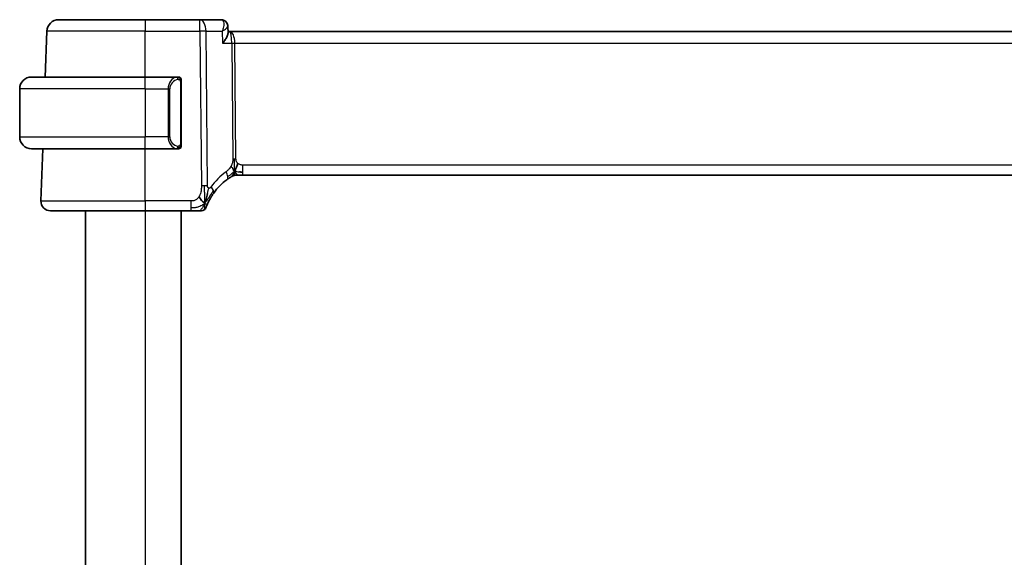
# Model space of a CAD drawing. Units: millimetres. Extents: x 22 to 2994, y 12 to 574.
# Drawn here: x 1235 to 1318, y 384 to 429 of the extents above; entities that cross this region are included whole.
import ezdxf

# ---------------------------------------------------------------- set-up
doc = ezdxf.new("R2010")
doc.units = ezdxf.units.MM
doc.header["$LTSCALE"] = 1.5
doc.layers.add('Visible (ISO)', color=7, linetype='Continuous', lineweight=35)
doc.layers.add('Visible Narrow (ISO)', color=7, linetype='Continuous', lineweight=25)

msp = doc.modelspace()

# ---------------------------------------------------------------- linework, layer by layer
at = {"layer": 'Visible (ISO)'}
for p, q in [((1238.7538, 428.9571), (1245.9794, 428.9571)), ((1250.5571, 428.9571), (1245.9794, 428.9571)), ((1252.3276, 428.9571), (1250.5571, 428.9571)), ((1252.8862, 428.4073), (1252.9107, 427.8319)), ((1237.6205, 424.1571), (1237.7544, 427.992)), ((1253.0668, 427.9571), (1252.9054, 427.9571)), ((1333.892, 427.9571), (1253.0668, 427.9571)), ((1236.4794, 424.1571), (1245.9794, 424.1571)), ((1248.6829, 424.1571), (1245.9794, 424.1571)), ((1248.9794, 418.5313), (1248.9794, 423.7828)), ((1235.4794, 423.1571), (1235.4794, 419.1571)), ((1245.9794, 418.1571), (1236.4794, 418.1571)), ((1237.2583, 413.785), (1237.411, 418.1571)), ((1245.9794, 418.1571), (1248.6853, 418.1571)), ((1253.8028, 415.9571), (1253.6564, 415.9571)), ((1254.1563, 415.9571), (1253.8028, 415.9571)), ((1254.1563, 415.9571), (1332.8024, 415.9571)), ((1245.9794, 412.9571), (1238.0578, 412.9571)), ((1240.9794, 412.9571), (1240.9794, 354.9571)), ((1245.9794, 412.9571), (1249.7896, 412.9571)), ((1248.9794, 412.9571), (1248.9794, 354.9571))]:
    msp.add_line(p, q, dxfattribs=at)
for centre, radius, start, end in [((1238.7538, 427.9571), 1, 90, 178), ((1236.4794, 423.1571), 1, 90, 180), ((1248.7794, 423.9571), 0.2, 45, 90), ((1248.7794, 423.9571), 0.2, 0, 45), ((1236.4794, 419.1571), 1, 180, 270), ((1248.7794, 418.3571), 0.2, 270, 315), ((1248.7794, 418.3571), 0.2, 315, 0), ((1255.7709, 411.5281), 5, 126.253953, 144.245821), ((1253.6564, 415.1571), 0.8, 105.11401, 120.22802), ((1253.6564, 415.1571), 0.8, 90, 105.11401), ((1238.0578, 413.7571), 0.8, 178, 270), ((1250.69, 413.3571), 0.4, 270, 305.10149), ((1250.69, 413.3571), 0.4, 305.10149, 340.20298)]:
    msp.add_arc(centre, radius, start, end, dxfattribs=at)
for points, knots in [([(1252.3276, 428.9571), (1252.3886, 428.9571), (1252.4506, 428.9464), (1252.5306, 428.919), (1252.5522, 428.9101), (1252.573, 428.9)], [0, 0, 0, 0, 0.019219128, 0.019219128, 0.026534671, 0.026534671, 0.026534671, 0.026534671]), ([(1252.573, 428.9), (1252.6292, 428.873), (1252.6815, 428.8358), (1252.7673, 428.7492), (1252.8024, 428.6989), (1252.8552, 428.5902), (1252.8729, 428.5306), (1252.8839, 428.4528), (1252.8856, 428.434), (1252.8864, 428.4154)], [0, 0, 0, 0, 0.0191477, 0.0191477, 0.037716031, 0.037716031, 0.056716862, 0.056716862, 0.062740828, 0.062740828, 0.062740828, 0.062740828]), ([(1252.8759, 428.5029), (1252.8782, 428.4917), (1252.8802, 428.4804), (1252.8844, 428.4513), (1252.886, 428.4333), (1252.8868, 428.4156)], [0.0543930032, 0.0543930032, 0.0543930032, 0.0543930032, 0.0580096229, 0.0580096229, 0.0637936458, 0.0637936458, 0.0637936458, 0.0637936458]), ([(1252.9107, 427.8319), (1252.9107, 427.8314), (1252.9107, 427.8309), (1252.9128, 427.7727), (1252.8956, 427.6885), (1252.8029, 427.4858), (1252.7481, 427.3917), (1252.6201, 427.1983), (1252.5456, 427.0971), (1252.4635, 426.9942), (1252.4626, 426.9931), (1252.4618, 426.992)], [-0.14127205, -0.14127205, -0.14127205, -0.14127205, -0.14079205, -0.14079205, -0.08425869, -0.08425869, -0.04221049, -0.04221049, 0, 0, 0.00045418, 0.00045418, 0.00045418, 0.00045418]), ([(1248.712, 424.1571), (1248.7066, 424.1571), (1248.7017, 424.157), (1248.6973, 424.1571), (1248.6922, 424.1571), (1248.688, 424.1571), (1248.6853, 424.1571)], [0.74172688, 0.74172688, 0.74172688, 0.74172688, 0.86054632, 0.86054632, 0.86054632, 1, 1, 1, 1]), ([(1248.7794, 424.1571), (1248.779, 424.1571), (1248.7783, 424.1571), (1248.7752, 424.1571), (1248.7731, 424.1571), (1248.7704, 424.1571), (1248.7671, 424.1571), (1248.7643, 424.1571), (1248.7609, 424.1571), (1248.7569, 424.1571), (1248.7532, 424.1571), (1248.7488, 424.1571), (1248.744, 424.1571), (1248.7391, 424.1571), (1248.7338, 424.1571), (1248.7286, 424.1571), (1248.7229, 424.1571), (1248.7172, 424.1571), (1248.712, 424.1571)], [0, 0, 0, 0, 0.19035453, 0.19035453, 0.19035453, 0.31386322, 0.31386322, 0.31386322, 0.42140608, 0.42140608, 0.42140608, 0.52396797, 0.52396797, 0.52396797, 0.62813475, 0.62813475, 0.62813475, 0.74172688, 0.74172688, 0.74172688, 0.74172688]), ([(1248.9794, 423.9107), (1248.9794, 423.9166), (1248.9794, 423.9221), (1248.9794, 423.927), (1248.9794, 423.9319), (1248.9794, 423.9363), (1248.9794, 423.94), (1248.9794, 423.9437), (1248.9794, 423.9468), (1248.9794, 423.9492), (1248.9794, 423.9515), (1248.9794, 423.9533), (1248.9794, 423.9545), (1248.9794, 423.9547), (1248.9794, 423.955), (1248.9794, 423.9552), (1248.9794, 423.956), (1248.9794, 423.9564), (1248.9794, 423.9567), (1248.9794, 423.9571), (1248.9794, 423.9571), (1248.9794, 423.9571)], [0.5, 0.5, 0.5, 0.5, 0.58502424, 0.58502424, 0.58502424, 0.66947181, 0.66947181, 0.66947181, 0.75324782, 0.75324782, 0.75324782, 0.83626522, 0.83626522, 0.83626522, 0.85443497, 0.85443497, 0.85443497, 0.91835525, 0.91835525, 0.91835525, 1, 1, 1, 1]), ([(1248.9794, 423.7828), (1248.9794, 423.7886), (1248.9794, 423.7944), (1248.9794, 423.8005), (1248.9794, 423.8065), (1248.9794, 423.8127), (1248.9794, 423.819), (1248.9794, 423.8254), (1248.9794, 423.8319), (1248.9794, 423.8384), (1248.9794, 423.845), (1248.9794, 423.8516), (1248.9794, 423.858), (1248.9794, 423.8646), (1248.9794, 423.8709), (1248.9794, 423.877), (1248.9794, 423.8832), (1248.9794, 423.8891), (1248.9794, 423.8947), (1248.9794, 423.9004), (1248.9794, 423.9058), (1248.9794, 423.9107)], [0, 0, 0, 0, 0.07187067, 0.07187067, 0.07187067, 0.14250295, 0.14250295, 0.14250295, 0.21256871, 0.21256871, 0.21256871, 0.28268769, 0.28268769, 0.28268769, 0.35348445, 0.35348445, 0.35348445, 0.42564648, 0.42564648, 0.42564648, 0.5, 0.5, 0.5, 0.5]), ([(1248.9794, 418.403), (1248.9794, 418.4148), (1248.9794, 418.4288), (1248.9794, 418.4435), (1248.9794, 418.4579), (1248.9794, 418.4731), (1248.9794, 418.4882), (1248.9794, 418.49), (1248.9794, 418.4918), (1248.9794, 418.4935), (1248.9794, 418.5066), (1248.9794, 418.5193), (1248.9794, 418.5313)], [0.5, 0.5, 0.5, 0.5, 0.6699894, 0.6699894, 0.6699894, 0.83656608, 0.83656608, 0.83656608, 0.85622576, 0.85622576, 0.85622576, 1, 1, 1, 1]), ([(1248.6853, 418.1571), (1248.6868, 418.1571), (1248.6888, 418.1571), (1248.6912, 418.1571), (1248.6966, 418.1571), (1248.7038, 418.1571), (1248.712, 418.1571)], [0.00000016, 0.00000016, 0.00000016, 0.00000016, 0.07789573, 0.07789573, 0.07789573, 0.25827312, 0.25827312, 0.25827312, 0.25827312]), ([(1248.712, 418.1571), (1248.7182, 418.1571), (1248.725, 418.1571), (1248.7318, 418.1571), (1248.738, 418.1571), (1248.7442, 418.1571), (1248.7495, 418.1571), (1248.7549, 418.1571), (1248.7595, 418.1571), (1248.7633, 418.1571), (1248.7676, 418.1571), (1248.771, 418.1571), (1248.7737, 418.1571), (1248.7779, 418.1571), (1248.7788, 418.1571), (1248.7794, 418.1571)], [0.25827312, 0.25827312, 0.25827312, 0.25827312, 0.39314391, 0.39314391, 0.39314391, 0.51690147, 0.51690147, 0.51690147, 0.64201572, 0.64201572, 0.64201572, 0.78266988, 0.78266988, 0.78266988, 1, 1, 1, 1]), ([(1248.9794, 418.3571), (1248.9794, 418.3571), (1248.9794, 418.3571), (1248.9794, 418.3577), (1248.9794, 418.3583), (1248.9794, 418.3595), (1248.9794, 418.3615), (1248.9794, 418.3635), (1248.9794, 418.3664), (1248.9794, 418.3701), (1248.9794, 418.3739), (1248.9794, 418.3786), (1248.9794, 418.384), (1248.9794, 418.3896), (1248.9794, 418.3961), (1248.9794, 418.403)], [0, 0, 0, 0, 0.10026775, 0.10026775, 0.10026775, 0.19847065, 0.19847065, 0.19847065, 0.29651622, 0.29651622, 0.29651622, 0.39628078, 0.39628078, 0.39628078, 0.5, 0.5, 0.5, 0.5]), ([(1252.814, 415.5602), (1252.8315, 415.573), (1252.85, 415.5864), (1252.8715, 415.6017), (1252.893, 415.617), (1252.9175, 415.6341), (1252.9412, 415.6504), (1252.9648, 415.6666), (1252.9875, 415.6819), (1253.0103, 415.697), (1253.0337, 415.7125), (1253.0572, 415.7277), (1253.0799, 415.7422), (1253.1014, 415.756), (1253.1215, 415.7686), (1253.1395, 415.7797)], [0, 0, 0, 0, 0.10004935, 0.10004935, 0.10004935, 0.20016839, 0.20016839, 0.20016839, 0.3001468, 0.3001468, 0.3001468, 0.40288586, 0.40288586, 0.40288586, 0.5, 0.5, 0.5, 0.5]), ([(1253.1395, 415.7797), (1253.1579, 415.7911), (1253.1733, 415.8005), (1253.1871, 415.8088), (1253.201, 415.8172), (1253.2131, 415.8244), (1253.2226, 415.83), (1253.232, 415.8356), (1253.2386, 415.8395), (1253.2433, 415.8422), (1253.2479, 415.8449), (1253.2506, 415.8465), (1253.252, 415.8473), (1253.2534, 415.8482), (1253.2536, 415.8482), (1253.2536, 415.8483)], [0.5, 0.5, 0.5, 0.5, 0.59969341, 0.59969341, 0.59969341, 0.7001848, 0.7001848, 0.7001848, 0.8005944, 0.8005944, 0.8005944, 0.90017066, 0.90017066, 0.90017066, 1, 1, 1, 1]), ([(1253.6564, 415.9571), (1253.5826, 415.9571), (1253.5079, 415.9463), (1253.3767, 415.9089), (1253.3181, 415.8847), (1253.2638, 415.8541)], [0, 0, 0, 0, 0.022181615, 0.022181615, 0.040924324, 0.040924324, 0.040924324, 0.040924324]), ([(1251.035, 413.8128), (1251.0473, 413.8513), (1251.0974, 414.0151), (1251.1557, 414.237), (1251.1966, 414.4045)], [0.2213828, 0.2213828, 0.2213828, 0.2213828, 0.33333333, 0.66666667, 0.66666667, 0.66666667, 0.66666667]), ([(1251.2181, 413.5952), (1251.2387, 413.6404), (1251.2614, 413.6886), (1251.2859, 413.7384), (1251.3103, 413.7878), (1251.3364, 413.8388), (1251.3638, 413.8898), (1251.391, 413.9407), (1251.4194, 413.9915), (1251.4484, 414.0413), (1251.4773, 414.0911), (1251.5069, 414.1399), (1251.5364, 414.1869), (1251.5504, 414.2093), (1251.5645, 414.2313), (1251.5785, 414.2528), (1251.594, 414.2768), (1251.6096, 414.3002), (1251.6251, 414.3232), (1251.6545, 414.3669), (1251.6838, 414.4088), (1251.7132, 414.4497)], [0.5, 0.5, 0.5, 0.5, 0.58383531, 0.58383531, 0.58383531, 0.66712155, 0.66712155, 0.66712155, 0.75015539, 0.75015539, 0.75015539, 0.83322462, 0.83322462, 0.83322462, 0.8726991, 0.8726991, 0.8726991, 0.91656561, 0.91656561, 0.91656561, 1, 1, 1, 1]), ([(1251.0664, 413.2216), (1251.0664, 413.2216), (1251.0664, 413.2217), (1251.0675, 413.2247), (1251.0686, 413.2277), (1251.0707, 413.2336), (1251.0745, 413.2441), (1251.0783, 413.2545), (1251.0838, 413.2695), (1251.0914, 413.2895), (1251.0989, 413.3095), (1251.1085, 413.3346), (1251.1203, 413.3646), (1251.1324, 413.3951), (1251.1468, 413.4308), (1251.1636, 413.4706), (1251.1798, 413.509), (1251.198, 413.5508), (1251.2181, 413.5952)], [0, 0, 0, 0, 0.08325964, 0.08325964, 0.08325964, 0.16651774, 0.16651774, 0.16651774, 0.24977662, 0.24977662, 0.24977662, 0.33303858, 0.33303858, 0.33303858, 0.41799319, 0.41799319, 0.41799319, 0.5, 0.5, 0.5, 0.5]), ([(1249.7896, 412.9571), (1249.825, 412.9571), (1249.8609, 412.9571), (1249.8983, 412.9571), (1249.9357, 412.9571), (1249.9746, 412.9571), (1250.0134, 412.9571), (1250.0523, 412.9571), (1250.0911, 412.9571), (1250.1298, 412.9571), (1250.1685, 412.9571), (1250.2072, 412.9571), (1250.245, 412.9571), (1250.2828, 412.9571), (1250.3198, 412.9571), (1250.3547, 412.9571), (1250.3896, 412.9571), (1250.4224, 412.9571), (1250.4529, 412.9571)], [0, 0, 0, 0, 0.08333426, 0.08333426, 0.08333426, 0.16667126, 0.16667126, 0.16667126, 0.25000823, 0.25000823, 0.25000823, 0.3333424, 0.3333424, 0.3333424, 0.41667101, 0.41667101, 0.41667101, 0.5, 0.5, 0.5, 0.5]), ([(1250.4529, 412.9571), (1250.4833, 412.9571), (1250.5115, 412.9571), (1250.5368, 412.9571), (1250.5619, 412.9571), (1250.5842, 412.9571), (1250.603, 412.9571), (1250.6217, 412.9571), (1250.6371, 412.9571), (1250.6492, 412.9571), (1250.6614, 412.9571), (1250.6703, 412.9571), (1250.6766, 412.9571), (1250.6829, 412.9571), (1250.6864, 412.9571), (1250.6882, 412.9571), (1250.6891, 412.9571), (1250.6895, 412.9571), (1250.6898, 412.9571), (1250.69, 412.9571), (1250.69, 412.9571), (1250.69, 412.9571)], [0.5, 0.5, 0.5, 0.5, 0.58346501, 0.58346501, 0.58346501, 0.66679121, 0.66679121, 0.66679121, 0.75005114, 0.75005114, 0.75005114, 0.8333168, 0.8333168, 0.8333168, 0.91666021, 0.91666021, 0.91666021, 0.95886501, 0.95886501, 0.95886501, 1, 1, 1, 1])]:
    msp.add_open_spline(points, degree=3, knots=knots, dxfattribs=at)
for points in [[(1253.4626, 416.2338), (1253.4857, 416.2814), (1253.5303, 416.3797), (1253.6065, 416.6032), (1253.686, 416.8154), (1253.7333, 416.9243)], [(1253.8574, 416.2141), (1253.9402, 416.2059), (1254.0408, 416.2013), (1254.1563, 416.2013)], [(1250.9623, 413.6065), (1250.9279, 413.6273), (1250.8533, 413.6777), (1250.7093, 413.8035), (1250.565, 414.0144), (1250.4783, 414.142)], [(1250.9623, 413.6065), (1250.987, 413.6705), (1251.0105, 413.7365), (1251.035, 413.8128)]]:
    msp.add_open_spline(points, degree=3, dxfattribs=at)
at = {"layer": 'Visible Narrow (ISO)'}
for p, q in [((1245.9794, 428.9571), (1245.9794, 427.992)), ((1250.5571, 427.992), (1250.5571, 428.9571)), ((1245.9794, 427.992), (1237.7544, 427.992)), ((1245.9794, 424.1571), (1245.9794, 427.992)), ((1245.9794, 427.992), (1250.5571, 427.992)), ((1250.5571, 427.992), (1250.6822, 415.0586)), ((1251.1964, 415.0586), (1251.0713, 427.992)), ((1251.0713, 427.992), (1252.4193, 427.992)), ((1252.4193, 427.992), (1252.4618, 426.992)), ((1252.8335, 428.3108), (1252.8335, 428.3107)), ((1252.4618, 426.992), (1253.225, 426.992)), ((1253.225, 426.992), (1253.3185, 417.3224)), ((1253.4221, 427.4745), (1253.4223, 427.4745)), ((1253.5756, 417.3224), (1253.482, 426.992)), ((1253.482, 426.992), (1333.4767, 426.992)), ((1245.9794, 423.1571), (1245.9794, 424.1571)), ((1248.9208, 423.7828), (1248.9642, 423.7828)), ((1248.9208, 423.7828), (1248.9208, 418.5313)), ((1248.9642, 423.7828), (1248.9794, 423.7828)), ((1245.9794, 423.1571), (1235.4794, 423.1571)), ((1245.9794, 423.1571), (1247.8965, 423.1571)), ((1245.9794, 423.1571), (1245.9794, 419.1571)), ((1247.8965, 423.1571), (1248.038, 423.1571)), ((1247.8965, 423.1571), (1247.8965, 419.1571)), ((1248.038, 419.1571), (1248.038, 423.1571)), ((1235.4794, 419.1571), (1245.9794, 419.1571)), ((1247.8965, 419.1571), (1245.9794, 419.1571)), ((1245.9794, 418.1571), (1245.9794, 419.1571)), ((1247.8965, 419.1571), (1248.038, 419.1571)), ((1248.9642, 418.5313), (1248.9208, 418.5313)), ((1248.9794, 418.5313), (1248.9642, 418.5313)), ((1245.9794, 413.785), (1245.9794, 418.1571)), ((1254.1563, 416.2013), (1254.1563, 416.785)), ((1332.8024, 416.785), (1254.1563, 416.785)), ((1254.1563, 415.9571), (1254.1563, 416.2013)), ((1237.2583, 413.785), (1245.9794, 413.785)), ((1245.9794, 413.785), (1245.9794, 412.9571)), ((1249.7896, 413.785), (1245.9794, 413.785)), ((1249.7896, 413.785), (1249.7896, 413.2013)), ((1245.9794, 412.9571), (1245.9794, 354.9571)), ((1249.7896, 413.2013), (1249.7896, 412.9571))]:
    msp.add_line(p, q, dxfattribs=at)
for centre, radius, start, end in [((1248.838, 423.1571), 0.8, 97.635382, 180), ((1248.838, 419.1571), 0.8, 180, 262.364618), ((1256.1822, 411.5561), 5.8, 126.253953, 144.245821)]:
    msp.add_arc(centre, radius, start, end, dxfattribs=at)
for centre, major_axis, ratio, start_param, end_param in [((1250.5571, 427.9571), (0, 1), 0.5144958, 4.7472956, 6.2831853), ((1252.3471, 427.9473), (-0.0239, 1.0097), 0.4249631, 6.1082953, 6.2731215), ((1252.3559, 428.4502), (0.2174, 0.4502), 0.9281307, 0.000116, 0.3896164), ((1252.3559, 428.4502), (0.2174, 0.4502), 0.9281307, 6.1890534, 6.2832525), ((1250.5571, 427.9571), (-1, -0.0097), 0.0348979, 4.1719694, 4.7120514), ((1253.0668, 426.9571), (0, 1), 0.4154759, 4.7472956, 6.2831853), ((1253.0668, 426.9571), (0, -1), 0.1582281, 1.6057029, 3.1415927), ((1253.482, 427.0094), (0.5, 0.0048), 0.0348979, 4.1719694, 4.7120514), ((1248.6965, 423.1571), (0, -1), 0.8, 3.2748552, 4.712389), ((1248.5903, 423.95), (-0.0266, 0.1982), 0.7039511, 5.3566507, 6.0950034), ((1248.5903, 423.95), (-0.0266, 0.1982), 0.7039511, 4.618298, 5.3566507), ((1248.6965, 419.1571), (0, -1), 0.8, 4.712389, 6.1499228), ((1248.5903, 418.3642), (-0.0266, -0.1982), 0.7039511, 0.1881819, 0.9265346), ((1248.5903, 418.3642), (0.0266, 0.1982), 0.7039511, 4.0681273, 4.80648), ((1253.5756, 417.3398), (0.5, 0.0048), 0.0348979, 4.1719694, 4.4420104), ((1253.5756, 417.3398), (0.5, 0.0048), 0.0348979, 4.4420104, 4.7120514), ((1252.3409, 416.2053), (-0.4731, 0.6451), 0.4528574, 3.7872141, 4.4328355), ((1252.3409, 416.2053), (0.4731, -0.6451), 0.4528574, 0, 0.6456214), ((1250.6822, 415.0237), (1, 0.0097), 0.0348979, 1.3004178, 1.5704588), ((1250.6822, 415.0237), (1, 0.0097), 0.0348979, 1.0303767, 1.3004178), ((1251.064, 414.9171), (0.6492, -0.4674), 0.358181, 0.5813389, 1.1626779), ((1251.064, 414.9171), (0.6492, -0.4674), 0.358181, 0, 0.5813389)]:
    msp.add_ellipse(centre, major_axis=major_axis, ratio=ratio, start_param=start_param, end_param=end_param, dxfattribs=at)
for points, knots in [([(1252.3983, 428.9434), (1252.4448, 428.9253), (1252.481, 428.8895), (1252.5062, 428.8423), (1252.5315, 428.7952), (1252.5461, 428.7372), (1252.5522, 428.6731), (1252.5584, 428.609), (1252.5562, 428.5387), (1252.5473, 428.4652), (1252.5384, 428.3918), (1252.5228, 428.3151), (1252.5016, 428.2367), (1252.4798, 428.1563), (1252.452, 428.074), (1252.4193, 427.992)], [0, 0, 0, 0, 0.016761584, 0.016761584, 0.016761584, 0.033523168, 0.033523168, 0.033523168, 0.050284752, 0.050284752, 0.050284752, 0.067046336, 0.067046336, 0.067046336, 0.084225316, 0.084225316, 0.084225316, 0.084225316]), ([(1252.4193, 427.992), (1252.488, 428.0342), (1252.5516, 428.0763), (1252.6087, 428.1173), (1252.6645, 428.1572), (1252.714, 428.1961), (1252.7559, 428.2332), (1252.7857, 428.2597), (1252.8116, 428.2852), (1252.8322, 428.3092), (1252.8405, 428.3189), (1252.8479, 428.3283), (1252.8544, 428.3375), (1252.8753, 428.367), (1252.8868, 428.3936), (1252.8859, 428.4154)], [-0.084225316, -0.084225316, -0.084225316, -0.084225316, -0.067046336, -0.067046336, -0.067046336, -0.050284752, -0.050284752, -0.050284752, -0.038328849, -0.038328849, -0.038328849, -0.033523168, -0.033523168, -0.033523168, -0.018026069, -0.018026069, -0.018026069, -0.018026069]), ([(1252.8861, 428.4218), (1252.8862, 428.4215), (1252.8865, 428.4195), (1252.8867, 428.4174), (1252.8868, 428.4157)], [-0.0672816019, -0.0672816019, -0.0672816019, -0.0672816019, -0.0670463364, -0.0658037251, -0.0658037251, -0.0658037251, -0.0658037251]), ([(1248.6853, 424.1571), (1248.6845, 424.1571), (1248.6832, 424.1571), (1248.6813, 424.157), (1248.6774, 424.157), (1248.6712, 424.1569), (1248.6639, 424.1565), (1248.6585, 424.1563), (1248.6525, 424.1559), (1248.6462, 424.1554), (1248.6402, 424.1549), (1248.634, 424.1543), (1248.6279, 424.1536), (1248.6213, 424.1528), (1248.6148, 424.152), (1248.6092, 424.1512), (1248.6, 424.1499), (1248.5929, 424.1486), (1248.5903, 424.1482)], [0.00000014, 0.00000014, 0.00000014, 0.00000014, 0.09424462, 0.09424462, 0.09424462, 0.29608497, 0.29608497, 0.29608497, 0.44613462, 0.44613462, 0.44613462, 0.58843853, 0.58843853, 0.58843853, 0.74422937, 0.74422937, 0.74422937, 1, 1, 1, 1]), ([(1248.7317, 423.95), (1248.7373, 423.9507), (1248.743, 423.9515), (1248.7489, 423.952), (1248.7549, 423.9525), (1248.7612, 423.9528), (1248.7677, 423.9527), (1248.7743, 423.9527), (1248.7811, 423.9523), (1248.7881, 423.9515), (1248.7951, 423.9507), (1248.8022, 423.9495), (1248.8092, 423.9478), (1248.8163, 423.9462), (1248.8233, 423.9441), (1248.83, 423.9416), (1248.8367, 423.9391), (1248.8432, 423.9362), (1248.8494, 423.9328), (1248.8556, 423.9294), (1248.8616, 423.9255), (1248.8672, 423.9211)], [0, 0, 0, 0, 0.071275, 0.071275, 0.071275, 0.14246065, 0.14246065, 0.14246065, 0.21364074, 0.21364074, 0.21364074, 0.28489899, 0.28489899, 0.28489899, 0.35632005, 0.35632005, 0.35632005, 0.42799051, 0.42799051, 0.42799051, 0.5, 0.5, 0.5, 0.5]), ([(1248.8672, 423.9211), (1248.8729, 423.9168), (1248.8783, 423.912), (1248.8833, 423.9067), (1248.8882, 423.9014), (1248.8928, 423.8957), (1248.8969, 423.8897), (1248.901, 423.8837), (1248.9046, 423.8774), (1248.9076, 423.8708), (1248.9106, 423.8642), (1248.913, 423.8573), (1248.9148, 423.8505), (1248.9165, 423.8442), (1248.9177, 423.838), (1248.9186, 423.8314), (1248.9196, 423.8236), (1248.9203, 423.8149), (1248.9206, 423.8063), (1248.9208, 423.7985), (1248.9208, 423.7908), (1248.9208, 423.7828)], [0.5, 0.5, 0.5, 0.5, 0.57172447, 0.57172447, 0.57172447, 0.6426242, 0.6426242, 0.6426242, 0.71336021, 0.71336021, 0.71336021, 0.78457822, 0.78457822, 0.78457822, 0.85049403, 0.85049403, 0.85049403, 0.92879556, 0.92879556, 0.92879556, 1, 1, 1, 1]), ([(1248.9208, 418.5313), (1248.9208, 418.5132), (1248.9207, 418.4946), (1248.9178, 418.4773), (1248.915, 418.4602), (1248.9094, 418.4443), (1248.9011, 418.4303), (1248.8922, 418.4154), (1248.8803, 418.4026), (1248.8677, 418.393)], [0, 0, 0, 0, 0.16464555, 0.16464555, 0.16464555, 0.3268563, 0.3268563, 0.3268563, 0.5, 0.5, 0.5, 0.5]), ([(1248.5903, 418.1659), (1248.5935, 418.1654), (1248.604, 418.1636), (1248.6167, 418.1619), (1248.6248, 418.1608), (1248.6339, 418.1598), (1248.6426, 418.1591), (1248.6516, 418.1582), (1248.6602, 418.1577), (1248.6675, 418.1574), (1248.6764, 418.1571), (1248.6831, 418.1571), (1248.6853, 418.1571)], [0, 0, 0, 0, 0.3215828, 0.3215828, 0.3215828, 0.5255123, 0.5255123, 0.5255123, 0.7373622, 0.7373622, 0.7373622, 1, 1, 1, 1]), ([(1248.8677, 418.393), (1248.8598, 418.3869), (1248.8511, 418.3817), (1248.8418, 418.3773), (1248.8327, 418.373), (1248.823, 418.3695), (1248.8128, 418.3669), (1248.8033, 418.3645), (1248.7937, 418.3629), (1248.7843, 418.362), (1248.7748, 418.3612), (1248.7656, 418.3612), (1248.7568, 418.3616), (1248.748, 418.3621), (1248.7396, 418.3631), (1248.7317, 418.3642)], [0.5, 0.5, 0.5, 0.5, 0.60524772, 0.60524772, 0.60524772, 0.707891, 0.707891, 0.707891, 0.80414857, 0.80414857, 0.80414857, 0.90207429, 0.90207429, 0.90207429, 1, 1, 1, 1]), ([(1253.3185, 417.3224), (1253.3187, 417.2957), (1253.3187, 417.2666), (1253.3168, 417.2315), (1253.3149, 417.1964), (1253.3111, 417.1555), (1253.3047, 417.1145), (1253.2983, 417.0735), (1253.2892, 417.0325), (1253.276, 416.9869), (1253.2645, 416.9474), (1253.2498, 416.9045), (1253.2334, 416.8623), (1253.2309, 416.8559), (1253.2284, 416.8495), (1253.2258, 416.8431), (1253.2066, 416.7954), (1253.1849, 416.7486), (1253.1606, 416.7039)], [0, 0, 0, 0, 0.10043595, 0.10043595, 0.10043595, 0.20091172, 0.20091172, 0.20091172, 0.30131259, 0.30131259, 0.30131259, 0.38827689, 0.38827689, 0.38827689, 0.4014898, 0.4014898, 0.4014898, 0.5, 0.5, 0.5, 0.5]), ([(1253.7333, 416.9243), (1253.7122, 416.9432), (1253.6927, 416.9638), (1253.6752, 416.9862), (1253.6731, 416.9889), (1253.6709, 416.9917), (1253.6689, 416.9945), (1253.6502, 417.0197), (1253.6342, 417.0467), (1253.6213, 417.0742), (1253.6084, 417.1017), (1253.5985, 417.1297), (1253.5916, 417.1579), (1253.5847, 417.186), (1253.5807, 417.2143), (1253.5785, 417.2418), (1253.5762, 417.2694), (1253.5758, 417.2962), (1253.5756, 417.3224)], [0.5, 0.5, 0.5, 0.5, 0.59026173, 0.59026173, 0.59026173, 0.60139356, 0.60139356, 0.60139356, 0.7012203, 0.7012203, 0.7012203, 0.80085276, 0.80085276, 0.80085276, 0.90040746, 0.90040746, 0.90040746, 1, 1, 1, 1]), ([(1254.1563, 416.785), (1254.1239, 416.785), (1254.0899, 416.7853), (1254.0536, 416.7886), (1254.0175, 416.792), (1253.979, 416.7984), (1253.9418, 416.8089), (1253.9042, 416.8196), (1253.8678, 416.8344), (1253.833, 416.8537), (1253.7972, 416.8735), (1253.763, 416.8978), (1253.7333, 416.9243)], [0, 0, 0, 0, 0.12428296, 0.12428296, 0.12428296, 0.24765205, 0.24765205, 0.24765205, 0.37214575, 0.37214575, 0.37214575, 0.5, 0.5, 0.5, 0.5]), ([(1253.1606, 416.7039), (1253.1361, 416.6587), (1253.1079, 416.6137), (1253.0788, 416.571), (1253.0491, 416.5276), (1253.0184, 416.4866), (1252.9891, 416.4513), (1252.9597, 416.4158), (1252.9317, 416.3862), (1252.9025, 416.3582), (1252.8815, 416.3382), (1252.8599, 416.319), (1252.8398, 416.3019), (1252.8322, 416.2955), (1252.8248, 416.2893), (1252.8178, 416.2836), (1252.7923, 416.2628), (1252.7714, 416.2472), (1252.7523, 416.2332)], [0.5, 0.5, 0.5, 0.5, 0.59880591, 0.59880591, 0.59880591, 0.69938949, 0.69938949, 0.69938949, 0.80039442, 0.80039442, 0.80039442, 0.87296841, 0.87296841, 0.87296841, 0.90047077, 0.90047077, 0.90047077, 1, 1, 1, 1]), ([(1250.6822, 415.0586), (1250.6828, 415.0064), (1250.6831, 414.9527), (1250.6809, 414.8936), (1250.6788, 414.8344), (1250.6741, 414.7697), (1250.666, 414.7051), (1250.658, 414.6404), (1250.6464, 414.5758), (1250.6301, 414.5114), (1250.6138, 414.4471), (1250.5927, 414.3829), (1250.5671, 414.3203), (1250.5641, 414.313), (1250.5611, 414.3057), (1250.558, 414.2984), (1250.5341, 414.2428), (1250.5076, 414.1903), (1250.4783, 414.142)], [0, 0, 0, 0, 0.09981501, 0.09981501, 0.09981501, 0.19965012, 0.19965012, 0.19965012, 0.29944212, 0.29944212, 0.29944212, 0.39912804, 0.39912804, 0.39912804, 0.41078077, 0.41078077, 0.41078077, 0.5, 0.5, 0.5, 0.5]), ([(1251.2946, 414.8656), (1251.2836, 414.8702), (1251.2726, 414.8763), (1251.2621, 414.8842), (1251.2604, 414.8854), (1251.2588, 414.8867), (1251.2572, 414.888), (1251.2457, 414.8973), (1251.2356, 414.9082), (1251.2272, 414.9205), (1251.2189, 414.9329), (1251.2123, 414.9466), (1251.2076, 414.9612), (1251.2029, 414.9758), (1251.2, 414.9913), (1251.1984, 415.0076), (1251.1968, 415.0239), (1251.1966, 415.0411), (1251.1964, 415.0586)], [0.5, 0.5, 0.5, 0.5, 0.5887432, 0.5887432, 0.5887432, 0.60266481, 0.60266481, 0.60266481, 0.70192686, 0.70192686, 0.70192686, 0.8012679, 0.8012679, 0.8012679, 0.90064123, 0.90064123, 0.90064123, 1, 1, 1, 1]), ([(1251.4753, 414.945), (1251.4675, 414.9342), (1251.4595, 414.9231), (1251.4511, 414.9129), (1251.443, 414.9029), (1251.4344, 414.8938), (1251.4253, 414.886), (1251.4162, 414.8783), (1251.4065, 414.872), (1251.3962, 414.8671), (1251.3857, 414.8622), (1251.3745, 414.8589), (1251.3634, 414.8571), (1251.3517, 414.8553), (1251.3399, 414.8552), (1251.3288, 414.8566), (1251.3268, 414.8568), (1251.3248, 414.8571), (1251.3229, 414.8575), (1251.3133, 414.8591), (1251.3039, 414.8618), (1251.2946, 414.8656)], [0, 0, 0, 0, 0.08212412, 0.08212412, 0.08212412, 0.16219954, 0.16219954, 0.16219954, 0.24215443, 0.24215443, 0.24215443, 0.32388709, 0.32388709, 0.32388709, 0.40976801, 0.40976801, 0.40976801, 0.42510389, 0.42510389, 0.42510389, 0.5, 0.5, 0.5, 0.5]), ([(1250.4783, 414.142), (1250.4508, 414.0968), (1250.4209, 414.0554), (1250.3883, 414.018), (1250.3559, 413.981), (1250.3208, 413.9478), (1250.2837, 413.9191), (1250.2467, 413.8904), (1250.2078, 413.8663), (1250.1681, 413.8475), (1250.1283, 413.8286), (1250.0878, 413.8152), (1250.0465, 413.8057), (1250.0382, 413.8038), (1250.0298, 413.8021), (1250.0214, 413.8005), (1249.988, 413.7941), (1249.954, 413.7902), (1249.9197, 413.788), (1249.8767, 413.7851), (1249.8331, 413.785), (1249.7896, 413.785)], [0.5, 0.5, 0.5, 0.5, 0.58399681, 0.58399681, 0.58399681, 0.66711936, 0.66711936, 0.66711936, 0.74993435, 0.74993435, 0.74993435, 0.83298768, 0.83298768, 0.83298768, 0.84975432, 0.84975432, 0.84975432, 0.91649002, 0.91649002, 0.91649002, 1, 1, 1, 1])]:
    msp.add_open_spline(points, degree=3, knots=knots, dxfattribs=at)
for points in [[(1248.905, 424.0592), (1248.899, 424.0631), (1248.8864, 424.0701), (1248.8645, 424.0794), (1248.8374, 424.0863), (1248.8043, 424.0914), (1248.7645, 424.0935), (1248.7229, 424.0908), (1248.6987, 424.0863), (1248.6859, 424.084)], [(1248.905, 424.0592), (1248.8924, 424.0769), (1248.8643, 424.1064), (1248.7926, 424.1448), (1248.7368, 424.1571), (1248.712, 424.1571)], [(1248.905, 424.0592), (1248.9037, 424.0506), (1248.901, 424.0314), (1248.89, 423.9809), (1248.8762, 423.9399), (1248.8672, 423.9211)], [(1248.905, 424.0592), (1248.9056, 424.0635), (1248.9067, 424.0714), (1248.9086, 424.0815), (1248.9109, 424.0898), (1248.9139, 424.0961), (1248.918, 424.0989), (1248.9197, 424.0986), (1248.9208, 424.0985)], [(1248.905, 424.0592), (1248.9104, 424.0516), (1248.9204, 424.0355), (1248.9337, 424.0069), (1248.9452, 423.9723), (1248.9549, 423.9297), (1248.9616, 423.8793), (1248.9644, 423.8282), (1248.9642, 423.7985), (1248.9642, 423.7828)], [(1248.905, 424.0592), (1248.9188, 424.0502), (1248.9423, 424.0296), (1248.9716, 423.9747), (1248.9794, 423.9303), (1248.9794, 423.9107)], [(1248.9051, 418.2548), (1248.9178, 418.2725), (1248.9388, 418.3117), (1248.9629, 418.415), (1248.9642, 418.4947), (1248.9642, 418.5313)], [(1248.9051, 418.2548), (1248.8968, 418.2494), (1248.8788, 418.2397), (1248.8442, 418.2285), (1248.798, 418.2213), (1248.739, 418.2208), (1248.7039, 418.2269), (1248.6859, 418.2301)], [(1248.9051, 418.2548), (1248.8925, 418.2371), (1248.8642, 418.2077), (1248.7926, 418.1693), (1248.7368, 418.1571), (1248.712, 418.1571)], [(1248.9051, 418.2548), (1248.9039, 418.2634), (1248.9013, 418.2828), (1248.8904, 418.3332), (1248.8766, 418.3742), (1248.8677, 418.393)], [(1248.9051, 418.2548), (1248.919, 418.2638), (1248.9424, 418.2843), (1248.9716, 418.3391), (1248.9794, 418.3834), (1248.9794, 418.403)], [(1248.9051, 418.2548), (1248.9058, 418.2496), (1248.9071, 418.2403), (1248.9095, 418.229), (1248.9125, 418.2201), (1248.9171, 418.2152), (1248.9193, 418.2154), (1248.9208, 418.2156)], [(1253.4626, 416.2338), (1253.4618, 416.2679), (1253.4592, 416.343), (1253.4546, 416.4944), (1253.45, 416.7091), (1253.4439, 417.0261), (1253.4431, 417.223), (1253.4422, 417.3217)], [(1253.4626, 416.2338), (1253.4422, 416.2275), (1253.402, 416.2102), (1253.3301, 416.1624), (1253.2378, 416.0864), (1253.0895, 415.9583), (1252.9589, 415.8649), (1252.8946, 415.8189)], [(1253.4626, 416.2338), (1253.4395, 416.1862), (1253.391, 416.0964), (1253.3019, 415.9339), (1253.2057, 415.8207), (1253.1395, 415.7797)], [(1253.4626, 416.2338), (1253.4375, 416.2664), (1253.3887, 416.3318), (1253.3103, 416.4868), (1253.2227, 416.6322), (1253.1606, 416.7039)], [(1253.4626, 416.2338), (1253.4635, 416.1998), (1253.4643, 416.1389), (1253.4631, 416.0615), (1253.4602, 415.9934), (1253.4531, 415.9353), (1253.4499, 415.9317), (1253.4478, 415.9294)], [(1253.4626, 416.2338), (1253.4882, 416.2418), (1253.5409, 416.2501), (1253.6444, 416.2461), (1253.7746, 416.2223), (1253.8574, 416.2141)], [(1253.4626, 416.2338), (1253.4877, 416.2012), (1253.5383, 416.1402), (1253.6416, 416.0212), (1253.7453, 415.9571), (1253.8028, 415.9571)], [(1250.9623, 413.6065), (1250.9635, 413.6562), (1250.9652, 413.7617), (1250.9657, 413.9635), (1250.961, 414.2401), (1250.9524, 414.6668), (1250.9503, 414.9248), (1250.949, 415.0599)], [(1250.9623, 413.6065), (1250.9876, 413.6332), (1251.0365, 413.6894), (1251.1145, 413.7922), (1251.2096, 413.9292), (1251.3396, 414.1244), (1251.5164, 414.3942), (1251.6306, 414.5626), (1251.6985, 414.6542)], [(1251.1966, 414.4045), (1251.2375, 414.5721), (1251.2756, 414.741), (1251.2946, 414.8656)], [(1250.9623, 413.6065), (1250.9369, 413.5798), (1250.8845, 413.5291), (1250.789, 413.4541), (1250.6577, 413.3735), (1250.461, 413.2833), (1250.157, 413.2038), (1249.9228, 413.2013), (1249.7896, 413.2013)], [(1250.9623, 413.6065), (1250.925, 413.5101), (1250.8493, 413.3423), (1250.6855, 413.0833), (1250.5325, 412.9571), (1250.4529, 412.9571)], [(1250.9623, 413.6065), (1250.9612, 413.5651), (1250.9586, 413.4867), (1250.9527, 413.3733), (1250.9438, 413.2574), (1250.9311, 413.1366), (1250.9207, 413.0343), (1250.9203, 413.0316), (1250.92, 413.0298)], [(1250.9623, 413.6065), (1250.9966, 413.5857), (1251.0607, 413.5555), (1251.134, 413.4985), (1251.1936, 413.5411), (1251.2181, 413.5952)]]:
    msp.add_open_spline(points, degree=3, dxfattribs=at)

doc.saveas('drawing.dxf')
